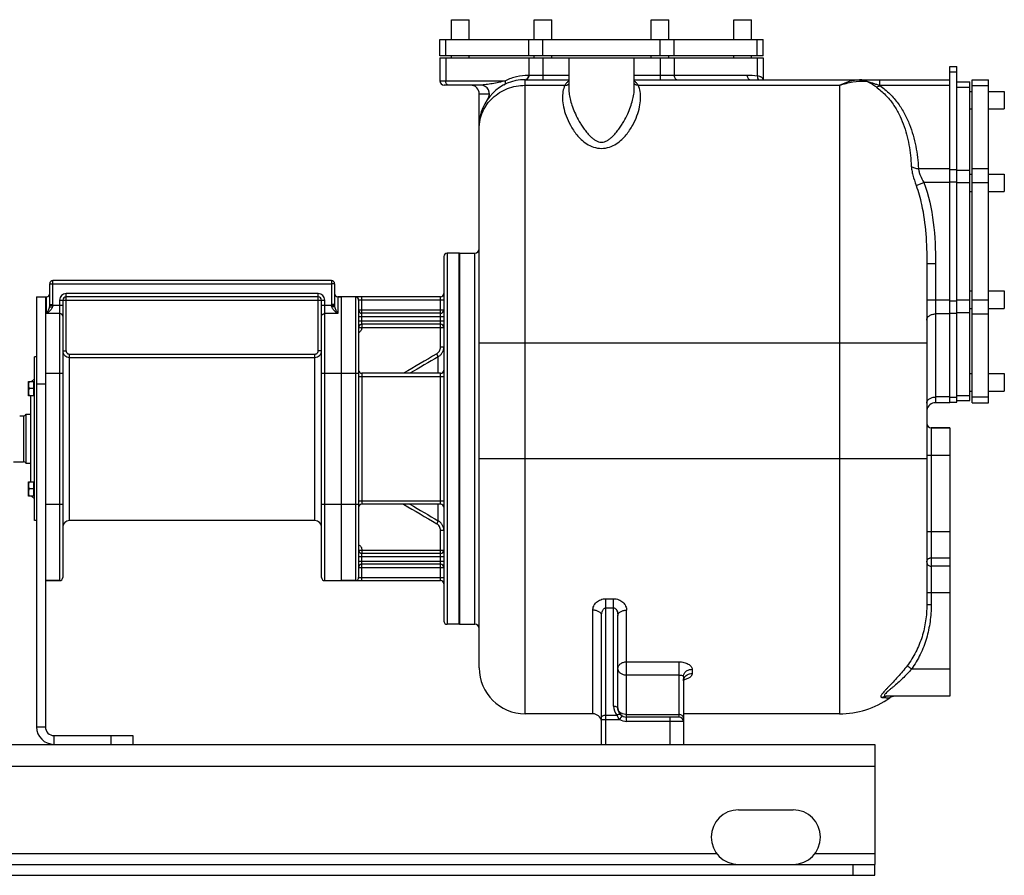
# Model space of a CAD drawing. Units: millimetres. Extents: x -3144 to 2855, y -1025 to 1824.
# Drawn here: x 841 to 1743, y 23 to 807 of the extents above; entities that cross this region are included whole.
import ezdxf

# ---------------------------------------------------------------- set-up
doc = ezdxf.new("R2010")
doc.units = ezdxf.units.MM
doc.header["$LTSCALE"] = 19.36
doc.layers.get('0').update_dxf_attribs({"linetype": 'CONTINUOUS'})
doc.layers.add('02___PRT_ALL_AXES', color=7, linetype='CONTINUOUS')
doc.layers.add('3_ALL_AXES', color=7, linetype='CONTINUOUS')

msp = doc.modelspace()

# ---------------------------------------------------------------- linework, layer by layer
at = {"color": 7, "linetype": 'CONTINUOUS'}
for p, q in [((1226.22, 774.33), (1226.22, 789.33)), ((1226.22, 789.33), (1522.22, 789.33)), ((1522.22, 774.33), (1522.22, 789.33)), ((1522.22, 774.33), (1226.22, 774.33)), ((1226.22, 772.33), (1226.22, 751.33)), ((1226.22, 772.33), (1344.22, 772.33)), ((1404.22, 772.33), (1522.22, 772.33)), ((1522.22, 772.33), (1522.22, 752.36)), ((1693.22, 764.33), (1699.72, 764.33)), ((1693.22, 456.33), (1693.22, 764.33)), ((1699.72, 456.83), (1699.72, 764.33)), ((1304.22, 752.33), (1344.22, 752.33)), ((1404.22, 752.33), (1693.22, 752.33)), ((1510.47, 752.33), (1510.5, 752.33)), ((1699.72, 750.33), (1711.72, 750.33)), ((1711.72, 458.33), (1711.72, 750.33)), ((1713.72, 752.33), (1728.72, 752.33)), ((1713.72, 456.33), (1713.72, 752.33)), ((1728.72, 456.33), (1728.72, 752.33)), ((1263.49, 747.33), (1230.22, 747.33)), ((1344.22, 743.91), (1344.22, 743.9)), ((1404.22, 743.97), (1404.22, 743.98)), ((1262.22, 213.33), (1262.22, 739.33)), ((1229.72, 590.33), (1229.72, 256.33)), ((1243.72, 593.33), (1232.72, 593.33)), ((1243.72, 253.33), (1243.72, 593.33)), ((1672.22, 583.81), (1672.22, 271.39)), ((1126.72, 568.33), (871.72, 568.33)), ((868.72, 546.26), (868.72, 565.33)), ((1129.72, 565.33), (1129.72, 546.26)), ((856.72, 553.33), (856.72, 159.33)), ((856.72, 553.33), (865.72, 553.33)), ((880.72, 550.33), (880.72, 296.33)), ((1114.72, 553.33), (883.72, 553.33)), ((1117.72, 296.33), (1117.72, 550.33)), ((1226.72, 553.33), (1132.72, 553.33)), ((1135.72, 553.33), (1135.72, 293.33)), ((1151.72, 550.33), (1151.72, 296.33)), ((1226.72, 538.33), (1154.72, 538.33)), ((1226.72, 528.33), (1154.72, 528.33)), ((854.72, 348.33), (854.72, 498.33)), ((856.72, 498.33), (854.72, 498.33)), ((852.18, 475.8), (854.72, 478.33)), ((1226.72, 483.33), (1154.72, 483.33)), ((849.22, 462.8), (849.22, 475.8)), ((849.22, 475.8), (854.32, 475.8)), ((854.32, 469.3), (849.8, 469.3)), ((854.32, 462.8), (854.32, 475.8)), ((854.72, 475.4), (854.32, 475.4)), ((854.32, 462.8), (849.22, 462.8)), ((851.32, 383.87), (851.32, 462.8)), ((854.72, 463.2), (854.32, 463.2)), ((1693.22, 456.33), (1680.22, 456.33)), ((1693.22, 456.83), (1699.72, 456.83)), ((1699.72, 458.33), (1711.72, 458.33)), ((1713.72, 456.33), (1728.72, 456.33)), ((841.72, 444.33), (844.78, 444.33)), ((846.72, 445.83), (846.72, 400.83)), ((846.72, 445.83), (851.32, 445.83)), ((1693.22, 433.33), (1676.22, 433.33)), ((835.61, 402.33), (844.78, 402.33)), ((846.72, 400.83), (851.32, 400.83)), ((849.22, 370.87), (849.22, 383.87)), ((849.22, 383.87), (854.32, 383.87)), ((854.32, 370.87), (854.32, 383.87)), ((854.72, 383.47), (854.32, 383.47)), ((854.32, 370.87), (849.22, 370.87)), ((854.32, 377.37), (849.8, 377.37)), ((852.18, 370.87), (854.72, 368.33)), ((854.72, 371.27), (854.32, 371.27)), ((1226.72, 363.33), (1154.72, 363.33)), ((856.72, 348.33), (854.72, 348.33)), ((1226.72, 318.33), (1154.72, 318.33)), ((1226.72, 308.33), (1154.72, 308.33)), ((864.72, 293.33), (877.72, 293.33)), ((1120.72, 293.33), (1226.72, 293.33)), ((1243.72, 253.33), (1232.72, 253.33)), ((1374.22, 143.33), (1374.22, 261.48)), ((1389.22, 176.33), (1389.22, 261.48)), ((1449.22, 205.46), (1449.22, 143.33)), ((1693.22, 187.33), (1634.85, 187.33)), ((1366.22, 171.33), (1304.22, 171.33)), ((1445.22, 168.33), (1397.22, 168.33)), ((1592.22, 171.33), (1449.22, 171.33)), ((944.72, 151.33), (944.72, 143.33)), ((1624.72, 23.33), (1624.72, 33.33)), ((24.72, 23.33), (1624.72, 23.33))]:
    msp.add_line(p, q, dxfattribs=at)
at = {"color": 9, "linetype": 'CONTINUOUS'}
for p, q in [((1231.49, 774.33), (1231.49, 789.33)), ((1307.64, 774.33), (1307.64, 789.33)), ((1320.37, 774.33), (1320.37, 789.33)), ((1428.07, 774.33), (1428.07, 789.33)), ((1440.79, 774.33), (1440.79, 789.33)), ((1516.95, 774.33), (1516.95, 789.33)), ((1231.49, 772.33), (1231.49, 751.33)), ((1307.64, 772.33), (1307.64, 756.33)), ((1320.37, 772.33), (1320.37, 752.33)), ((1428.07, 772.33), (1428.07, 752.33)), ((1440.79, 772.33), (1440.79, 756.33)), ((1516.95, 772.33), (1516.95, 755.74)), ((1693.22, 759.65), (1699.72, 759.65)), ((1226.22, 751.33), (1286.22, 751.33)), ((1304.22, 171.33), (1304.22, 752.33)), ((1344.22, 756.33), (1307.05, 756.33)), ((1440.79, 756.33), (1404.22, 756.33)), ((1507.67, 756.33), (1440.79, 756.33)), ((1610.52, 752.33), (1610.66, 752.33)), ((1616.57, 750.88), (1616.92, 750.86)), ((1629.04, 747.06), (1629.04, 752.33)), ((1304.22, 747.2), (1340.7, 747.2)), ((1407.81, 747.2), (1592.22, 747.2)), ((1592.22, 747.2), (1592.22, 171.33)), ((1693.22, 747.06), (1629.04, 747.06)), ((1699.72, 745.65), (1711.72, 745.65)), ((1713.72, 747.06), (1728.72, 747.06)), ((1262.22, 739.33), (1271.46, 739.33)), ((1664.6, 670.91), (1693.22, 670.91)), ((1693.22, 670.12), (1699.72, 670.12)), ((1699.72, 669.49), (1711.72, 669.49)), ((1713.72, 670.91), (1728.72, 670.91)), ((1693.22, 658.8), (1699.72, 658.8)), ((1662.41, 655.55), (1669.43, 658.18)), ((1693.22, 658.18), (1669.43, 658.18)), ((1699.72, 658.18), (1711.72, 658.18)), ((1713.72, 658.18), (1728.72, 658.18)), ((1232.72, 593.33), (1232.72, 253.33)), ((1258.22, 253.33), (1258.22, 593.33)), ((1672.22, 583.81), (1680.22, 583.81)), ((1680.22, 583.81), (1680.22, 456.33)), ((871.72, 546.26), (871.72, 568.33)), ((1126.72, 568.33), (1126.72, 546.26)), ((868.72, 565.33), (871.72, 565.33)), ((871.72, 565.33), (1126.72, 565.33)), ((1129.72, 565.33), (1126.72, 565.33)), ((865.72, 537.98), (865.72, 553.33)), ((877.72, 550.33), (877.72, 293.33)), ((877.72, 550.33), (1120.72, 550.33)), ((883.72, 503.94), (883.72, 556.33)), ((1114.72, 556.33), (883.72, 556.33)), ((1114.72, 503.94), (1114.72, 556.33)), ((1120.72, 293.33), (1120.72, 550.33)), ((1132.72, 553.33), (1132.72, 537.98)), ((1148.72, 553.33), (1148.72, 293.33)), ((1229.72, 550.33), (1151.72, 550.33)), ((1154.72, 528.33), (1154.72, 553.33)), ((1226.72, 507.26), (1226.72, 553.33)), ((1672.22, 550.49), (1693.22, 550.49)), ((1699.72, 550.49), (1711.72, 550.49)), ((1713.72, 550.49), (1728.72, 550.49)), ((868.7, 545.78), (880.72, 545.78)), ((868.72, 546.26), (871.72, 546.26)), ((1117.72, 545.78), (1129.74, 545.78)), ((1129.72, 546.26), (1126.72, 546.26)), ((1151.72, 541.33), (1229.72, 541.33)), ((1693.22, 549.86), (1699.72, 549.86)), ((877.72, 537.98), (865.72, 537.98)), ((1132.72, 537.98), (1120.72, 537.98)), ((1151.72, 535.33), (1229.72, 535.33)), ((1693.22, 537.76), (1680.22, 537.76)), ((1693.22, 538.55), (1699.72, 538.55)), ((1699.72, 539.17), (1711.72, 539.17)), ((1713.72, 537.76), (1728.72, 537.76)), ((1151.72, 531.33), (1229.72, 531.33)), ((1151.72, 525.42), (1151.9, 525.42)), ((1151.9, 525.42), (1154.72, 525.33)), ((1154.72, 528.25), (1154.72, 525.33)), ((1154.72, 525.33), (1229.72, 525.33)), ((1229.72, 507.26), (1226.72, 507.26)), ((1262.22, 511.37), (1672.22, 511.37)), ((880.72, 503.94), (883.72, 503.94)), ((886.72, 348.33), (886.72, 500.92)), ((886.72, 500.92), (1111.72, 500.92)), ((886.72, 497.94), (1111.72, 497.94)), ((1111.72, 348.33), (1111.72, 500.92)), ((1117.72, 503.94), (1114.72, 503.94)), ((1224.72, 498.56), (1223.22, 501.12)), ((1224.72, 483.33), (1224.72, 498.56)), ((864.72, 483.33), (880.72, 483.33)), ((1117.72, 483.33), (1151.72, 483.33)), ((1151.72, 480.33), (1229.72, 480.33)), ((1154.72, 483.33), (1154.72, 363.33)), ((1226.72, 363.33), (1226.72, 483.33)), ((864.72, 473.33), (856.72, 473.33)), ((1693.22, 461.61), (1680.22, 461.61)), ((1693.22, 461.52), (1699.72, 461.52)), ((1699.72, 463.02), (1711.72, 463.02)), ((1713.72, 461.61), (1728.72, 461.61)), ((844.78, 444.33), (844.78, 402.33)), ((1676.22, 433.33), (1676.22, 282.33)), ((1672.22, 408.33), (1693.22, 408.33)), ((1262.22, 405.33), (1672.22, 405.33)), ((864.72, 363.33), (880.72, 363.33)), ((1117.72, 363.33), (1151.72, 363.33)), ((1151.72, 366.33), (1229.72, 366.33)), ((1224.72, 348.11), (1224.72, 363.33)), ((1224.72, 348.11), (1223.22, 345.54)), ((1229.72, 339.4), (1226.72, 339.4)), ((1226.72, 293.33), (1226.72, 339.4)), ((1672.22, 338.33), (1693.22, 338.33)), ((1151.72, 321.25), (1151.82, 321.25)), ((1151.82, 321.25), (1154.72, 321.33)), ((1154.72, 321.33), (1229.72, 321.33)), ((1154.72, 321.33), (1154.72, 318.33)), ((1154.72, 293.33), (1154.72, 318.33)), ((1151.72, 315.33), (1229.72, 315.33)), ((1151.72, 311.33), (1229.72, 311.33)), ((1676.22, 314.2), (1693.22, 314.2)), ((1151.72, 305.33), (1229.72, 305.33)), ((1693.22, 306.47), (1676.22, 306.47)), ((1151.72, 296.33), (1229.72, 296.33)), ((1672.22, 282.33), (1693.22, 282.33)), ((1378.22, 276.74), (1385.22, 276.74)), ((1378.22, 143.33), (1378.22, 276.74)), ((1385.22, 178.33), (1385.22, 276.74)), ((1672.22, 271.39), (1676.22, 271.39)), ((1366.22, 171.33), (1366.22, 266.24)), ((1378.22, 268.35), (1385.22, 268.35)), ((1397.22, 164.33), (1397.22, 266.24)), ((1397.22, 218.93), (1445.22, 218.93)), ((1445.22, 168.33), (1445.22, 218.93)), ((1457.22, 212.07), (1457.22, 208.26)), ((1693.22, 212.33), (1658.25, 212.33)), ((1397.22, 206.91), (1445.22, 206.91)), ((1374.22, 166.19), (1390.81, 166.19)), ((1378.22, 170.19), (1388.41, 170.19)), ((1397.22, 170.68), (1445.22, 170.68)), ((1449.22, 164.33), (1397.22, 164.33)), ((1437.22, 143.33), (1437.22, 168.33)), ((856.72, 159.33), (864.72, 159.33)), ((872.72, 143.33), (872.72, 151.33)), ((924.72, 151.33), (924.72, 143.33)), ((24.72, 123.33), (1624.72, 123.33)), ((1604.72, 23.33), (1604.72, 33.33))]:
    msp.add_line(p, q, dxfattribs=at)
at = {"color": 3, "linetype": 'CONTINUOUS'}
for p, q in [((864.72, 553.33), (864.72, 159.33)), ((872.72, 151.33), (944.72, 151.33)), ((24.72, 143.33), (1624.72, 143.33)), ((1624.72, 143.33), (1624.72, 33.33)), ((24.72, 33.33), (1624.72, 33.33))]:
    msp.add_line(p, q, dxfattribs=at)
at = {"color": 7, "linetype": 'CONTINUOUS'}
msp.add_lwpolyline([(1449.22, 201.52), (1449.22, 201.74), (1449.32, 202.46), (1449.52, 203.11), (1449.77, 203.61), (1450.01, 203.95), (1450.17, 204.13), (1450.19, 204.15)], dxfattribs=at)
for centre, radius, start, end in [((1230.22, 751.33), 4, 180, 270), ((1304.22, 710.33), 42, 90, 180), ((1254.22, 739.33), 8, 0, 90), ((1263.49, 739.33), 8, 324.54946, 90), ((1258.22, 597.33), 4, 270, 360), ((1232.72, 590.33), 3, 90, 180), ((871.72, 565.33), 3, 90, 180), ((1126.72, 565.33), 3, 0, 90), ((865.72, 556.33), 3, 270, 360), ((883.72, 550.33), 3, 90, 180), ((1114.72, 550.33), 3, 0, 90), ((1132.72, 556.33), 3, 180, 270), ((1148.72, 550.33), 3, 0, 90), ((1226.72, 556.33), 3, 270, 360), ((1154.72, 541.33), 3, 180, 270), ((1226.72, 541.33), 3, 270, 360), ((1154.72, 525.33), 3, 90, 166.9717), ((1226.72, 525.33), 3, 0, 90), ((1154.72, 486.33), 3, 180, 270), ((1226.72, 486.33), 3, 270, 355.5), ((1680.22, 448.33), 8, 90, 171), ((844.78, 446.33), 2, 270, 345.52249), ((1676.22, 437.33), 4, 180, 270), ((844.78, 400.33), 2, 14.47751, 90), ((1154.72, 360.33), 3, 90, 180), ((1226.72, 360.33), 3, 4.5, 90), ((886.72, 342.33), 6, 90, 180), ((1111.72, 342.33), 6, 0, 90), ((1154.72, 321.33), 3, 193.02732, 270), ((1226.72, 321.33), 3, 270, 360), ((1154.72, 305.33), 3, 90, 180), ((1226.72, 305.33), 3, 0, 90), ((877.72, 296.33), 3, 270, 360), ((1120.72, 296.33), 3, 180, 270), ((1148.72, 296.33), 3, 270, 360), ((1226.72, 290.33), 3, 0, 90), ((1232.72, 256.33), 3, 180, 270), ((1258.22, 249.33), 4, 0, 90), ((1304.22, 213.33), 42, 180, 270), ((1592.22, 251.33), 80, 270, 305.09685), ((1642.82, 179.33), 8, 89.99999, 125.09685), ((1397.22, 176.33), 8, 180, 270), ((1366.22, 163.33), 8, 9, 90), ((1445.22, 164.33), 4, 0, 90), ((872.72, 159.33), 16, 180, 270)]:
    msp.add_arc(centre, radius, start, end, dxfattribs=at)
at = {"color": 9, "linetype": 'CONTINUOUS'}
for centre, radius, start, end in [((1506.94, 672.05), 84.28, 83.18265, 89.5027), ((1610.55, 739.27), 13.06, 76.34664, 89.62094), ((1591.91, 697.77), 58.69, 54.85741, 64.77919), ((883.72, 550.33), 6, 90, 180), ((1114.72, 550.33), 6, 0, 90), ((862.27, 546.26), 6.45, 355.73994, 359.99519), ((866.61, 546.26), 5.11, 354.62106, 359.99262), ((1131.83, 546.26), 5.11, 180.00738, 185.37894), ((1136.2, 546.26), 6.48, 180.01464, 184.25024), ((886.72, 503.94), 6, 180.00083, 270.00479), ((1111.72, 503.94), 6, 269.99519, 359.99915), ((5649.41, -7064.86), 8765.57, 120.328153, 120.55766), ((6510.55, -8542.72), 10473.05, 120.311962, 120.47662), ((5649.41, 7911.53), 8765.58, 239.44234, 239.671847), ((6510.55, 9389.39), 10473.05, 239.52338, 239.688038), ((1397.21, 178.33), 11.99, 179.98874, 222.74759), ((1397.22, 176.33), 12, 237.70403, 270)]:
    msp.add_arc(centre, radius, start, end, dxfattribs=at)
at = {"color": 3, "linetype": 'CONTINUOUS'}
msp.add_arc((872.72, 159.33), 8, 180, 270, dxfattribs=at)
at = {"color": 9, "linetype": 'CONTINUOUS'}
for points, knots in [([(1234.32, 747.33), (1233.94, 747.33), (1233.14, 747.58), (1232.22, 748.51), (1231.63, 749.82), (1231.49, 750.82), (1231.49, 751.33)], [0, 0, 0, 0, 0.209467, 0.444656, 0.71203, 1, 1, 1, 1]), ([(1286.19, 751.33), (1284.13, 750.81), (1280.13, 749.82), (1275.14, 748.82), (1271.28, 748.2), (1268.52, 747.81), (1266.3, 747.54), (1264.64, 747.38), (1263.86, 747.33), (1263.49, 747.33)], [0, 0, 0, 0, 0.2757, 0.536, 0.66146, 0.783215, 0.898631, 0.95194, 1, 1, 1, 1]), ([(1285.18, 747.77), (1285.42, 747.89), (1285.88, 748.3), (1286.28, 749.17), (1286.39, 750.22), (1286.29, 750.96), (1286.19, 751.33)], [0, 0, 0, 0, 0.210543, 0.443131, 0.707547, 1, 1, 1, 1]), ([(1307.05, 756.33), (1303.5, 756.33), (1298.12, 755.71), (1291.21, 753.64), (1287.86, 752.17), (1286.22, 751.33)], [0, 0, 0, 0, 0.492742, 0.743738, 1, 1, 1, 1]), ([(1307.05, 756.33), (1307.05, 755.88), (1306.94, 755), (1306.48, 753.8), (1305.76, 752.88), (1305.1, 752.5), (1304.77, 752.41)], [0, 0, 0, 0, 0.281384, 0.54727, 0.786644, 1, 1, 1, 1]), ([(1306.39, 753.01), (1306.17, 752.8), (1305.68, 752.46), (1305.09, 752.33), (1304.81, 752.33)], [0, 0, 0, 0, 0.51869, 1, 1, 1, 1]), ([(1307.64, 756.33), (1307.64, 756.01), (1307.54, 754.82), (1307.02, 753.61), (1306.39, 753.01)], [0, 0, 0, 0, 0.270297, 1, 1, 1, 1]), ([(1344.21, 751.03), (1343.47, 750.61), (1342.07, 749.49), (1341.1, 748), (1340.7, 747.2)], [0, 0, 0, 0, 0.485654, 1, 1, 1, 1]), ([(1407.81, 747.2), (1407.39, 748.01), (1406.41, 749.52), (1404.98, 750.64), (1404.22, 751.06)], [0, 0, 0, 0, 0.514085, 1, 1, 1, 1]), ([(1440.79, 756.33), (1440.79, 755.82), (1440.93, 754.82), (1441.52, 753.51), (1442.44, 752.58), (1443.25, 752.33), (1443.62, 752.33)], [0, 0, 0, 0, 0.28797, 0.555344, 0.790533, 1, 1, 1, 1]), ([(1507.67, 756.33), (1507.67, 755.82), (1507.81, 754.83), (1508.39, 753.52), (1509.3, 752.59), (1510.1, 752.34), (1510.47, 752.33)], [0, 0, 0, 0, 0.287778, 0.555139, 0.790497, 1, 1, 1, 1]), ([(1516.95, 755.74), (1516.91, 755.08), (1517.04, 753.83), (1517.68, 752.71), (1518.11, 752.33)], [0, 0, 0, 0, 0.53498, 1, 1, 1, 1]), ([(1522.22, 752.36), (1522.22, 752.57), (1522.17, 753), (1521.82, 753.83), (1521.07, 754.49), (1520.11, 754.97), (1518.8, 755.42), (1517.72, 755.63), (1516.95, 755.74)], [0, 0, 0, 0, 0.094066, 0.186406, 0.390836, 0.51504, 0.65749, 1, 1, 1, 1]), ([(1592.22, 747.2), (1595.15, 748.75), (1601.08, 751.25), (1607.46, 752.27), (1610.52, 752.33)], [0, 0, 0, 0, 0.519834, 1, 1, 1, 1]), ([(1592.22, 747.2), (1596.2, 748.57), (1604.24, 750.62), (1612.54, 751.09), (1616.57, 750.88)], [0, 0, 0, 0, 0.510603, 1, 1, 1, 1]), ([(1616.92, 750.86), (1616.07, 751.33), (1614.26, 752.08), (1612.32, 752.33), (1611.36, 752.33)], [0, 0, 0, 0, 0.506269, 1, 1, 1, 1]), ([(1616.57, 750.88), (1616.34, 751), (1615.39, 751.44), (1614.39, 751.78), (1613.63, 751.96)], [0, 0, 0, 0, 0.252644, 1, 1, 1, 1]), ([(1616.92, 750.86), (1617.44, 750.75), (1618.48, 750.48), (1620.54, 749.9), (1623.1, 749.12), (1626.1, 748.12), (1628.07, 747.42), (1629.04, 747.06)], [0, 0, 0, 0, 0.125042, 0.2529, 0.506463, 0.755651, 1, 1, 1, 1]), ([(1262.22, 707.89), (1262.22, 710.46), (1262.76, 715.63), (1265.18, 723.07), (1269.1, 729.91), (1274.37, 735.9), (1280.78, 740.81), (1288.08, 744.45), (1295.99, 746.7), (1301.48, 747.2), (1304.22, 747.2)], [0, 0, 0, 0, 0.120895, 0.242455, 0.36516, 0.489385, 0.615226, 0.742531, 0.87098, 1, 1, 1, 1]), ([(1340.7, 747.2), (1339.82, 745.4), (1338.59, 741.29), (1338.28, 734.55), (1339.29, 727.07), (1341.68, 718.92), (1345.64, 710.21), (1350.46, 702.93), (1355.67, 697.33), (1360.69, 693.34), (1366.92, 690.24), (1371.74, 689.41), (1374.22, 689.41)], [0, 0, 0, 0, 0.079945, 0.167945, 0.267204, 0.379319, 0.505388, 0.6471, 0.725151, 0.809326, 0.901131, 1, 1, 1, 1]), ([(1340.7, 747.2), (1341.34, 747.16), (1342.63, 747.33), (1343.76, 747.99), (1344.22, 748.41)], [0, 0, 0, 0, 0.50685, 1, 1, 1, 1]), ([(1344.22, 743.9), (1344.22, 742.22), (1344.52, 738.68), (1345.69, 733.15), (1347.59, 727.16), (1350.27, 720.71), (1353.16, 715.13), (1355.97, 710.5), (1358.45, 706.87), (1361.32, 703.22), (1364.09, 700.27), (1366.66, 698.06), (1368.87, 696.55), (1371.39, 695.38), (1373.27, 695.07), (1374.22, 695.07)], [0, 0, 0, 0, 0.083023, 0.175838, 0.279387, 0.394409, 0.521761, 0.5905, 0.662952, 0.739493, 0.820658, 0.863242, 0.907327, 0.95302, 1, 1, 1, 1]), ([(1374.22, 689.41), (1376.7, 689.41), (1381.52, 690.24), (1387.75, 693.34), (1392.78, 697.33), (1397.99, 702.93), (1402.82, 710.21), (1406.78, 718.92), (1409.19, 727.07), (1410.22, 734.55), (1409.92, 741.29), (1408.69, 745.4), (1407.81, 747.2)], [0, 0, 0, 0, 0.098851, 0.190641, 0.274812, 0.35286, 0.494588, 0.620686, 0.732823, 0.832084, 0.920065, 1, 1, 1, 1]), ([(1374.22, 695.07), (1375.17, 695.07), (1377.05, 695.38), (1379.57, 696.55), (1381.78, 698.06), (1384.35, 700.27), (1387.12, 703.23), (1389.99, 706.88), (1392.47, 710.51), (1395.28, 715.15), (1398.17, 720.74), (1400.85, 727.2), (1402.75, 733.21), (1403.92, 738.74), (1404.22, 742.29), (1404.22, 743.97)], [0, 0, 0, 0, 0.04695, 0.092613, 0.136669, 0.179225, 0.260345, 0.336848, 0.409269, 0.477995, 0.605366, 0.720435, 0.824056, 0.91694, 1, 1, 1, 1]), ([(1407.81, 747.2), (1407.15, 747.16), (1405.83, 747.33), (1404.68, 748.01), (1404.22, 748.45)], [0, 0, 0, 0, 0.50688, 1, 1, 1, 1]), ([(1625.7, 745.76), (1626.23, 745.74), (1627.45, 746.04), (1628.5, 746.66), (1629.04, 747.06)], [0, 0, 0, 0, 0.443301, 1, 1, 1, 1]), ([(1625.7, 745.76), (1628.83, 743.55), (1634.52, 738.67), (1641.45, 730.19), (1646.79, 721.18), (1652.13, 708.86), (1656.3, 692.81), (1657.7, 679.72), (1658.02, 673.18)], [0, 0, 0, 0, 0.140038, 0.271802, 0.398022, 0.52079, 0.761142, 1, 1, 1, 1]), ([(1629.04, 747.06), (1632.4, 744.76), (1638.53, 739.66), (1646.09, 730.79), (1651.99, 721.34), (1657.94, 708.39), (1662.64, 691.53), (1664.24, 677.75), (1664.6, 670.91)], [0, 0, 0, 0, 0.140402, 0.273058, 0.400164, 0.523521, 0.763618, 1, 1, 1, 1]), ([(1658.02, 673.18), (1658.08, 671.88), (1658.44, 669.11), (1659.79, 663.18), (1661.3, 658.65), (1662.41, 655.55)], [0, 0, 0, 0, 0.214242, 0.458653, 1, 1, 1, 1]), ([(1658.02, 673.18), (1658.81, 672.39), (1660.95, 671.19), (1663.35, 670.88), (1664.6, 670.91)], [0, 0, 0, 0, 0.470772, 1, 1, 1, 1]), ([(1664.6, 670.91), (1664.67, 669.93), (1665.1, 667.86), (1666.63, 663.55), (1668.26, 660.34), (1669.43, 658.18)], [0, 0, 0, 0, 0.214454, 0.460939, 1, 1, 1, 1]), ([(1662.41, 655.55), (1664.46, 649.85), (1668.56, 635.21), (1671.76, 611.1), (1672.22, 592.91), (1672.22, 583.81)], [0, 0, 0, 0, 0.249996, 0.624894, 1, 1, 1, 1]), ([(1669.43, 658.18), (1673.84, 646.42), (1679.28, 621.57), (1680.22, 596.4), (1680.22, 583.81)], [0, 0, 0, 0, 0.499627, 1, 1, 1, 1]), ([(871.25, 544.33), (871.13, 543.96), (870.85, 543.25), (870.28, 542.27), (869.62, 541.38), (868.9, 540.56), (868.14, 539.82), (867.48, 539.26), (866.94, 538.83), (866.6, 538.58), (866.33, 538.39), (866.13, 538.25), (865.92, 538.11), (865.79, 538.02), (865.72, 537.98)], [0, 0, 0, 0, 0.134367, 0.266284, 0.395554, 0.522137, 0.645996, 0.767042, 0.82647, 0.885129, 0.91416, 0.942986, 0.971601, 1, 1, 1, 1]), ([(868.4, 544.03), (868.32, 543.73), (868.14, 543.15), (867.84, 542.32), (867.52, 541.52), (867.17, 540.76), (866.88, 540.14), (866.64, 539.66), (866.45, 539.32), (866.27, 538.97), (866.12, 538.69), (866, 538.47), (865.9, 538.3), (865.81, 538.14), (865.75, 538.03), (865.72, 537.98)], [0, 0, 0, 0, 0.139027, 0.272806, 0.402315, 0.52815, 0.650673, 0.710766, 0.770103, 0.828694, 0.886543, 0.915189, 0.943648, 0.971919, 1, 1, 1, 1]), ([(868.7, 545.78), (868.68, 545.48), (868.6, 544.89), (868.47, 544.31), (868.4, 544.03)], [0, 0, 0, 0, 0.512971, 1, 1, 1, 1]), ([(871.7, 545.78), (871.67, 545.53), (871.58, 545.16), (871.4, 544.68), (871.3, 544.44), (871.25, 544.33)], [0, 0, 0, 0, 0.500796, 0.750781, 1, 1, 1, 1]), ([(1127.19, 544.33), (1127.14, 544.44), (1127.04, 544.68), (1126.86, 545.16), (1126.77, 545.53), (1126.74, 545.78)], [0, 0, 0, 0, 0.249219, 0.499204, 1, 1, 1, 1]), ([(1132.72, 537.98), (1132.65, 538.02), (1132.51, 538.11), (1132.31, 538.25), (1132.11, 538.39), (1131.84, 538.58), (1131.5, 538.83), (1130.96, 539.26), (1130.3, 539.82), (1129.54, 540.56), (1128.82, 541.38), (1128.16, 542.27), (1127.59, 543.25), (1127.3, 543.96), (1127.19, 544.33)], [0, 0, 0, 0, 0.028399, 0.057014, 0.08584, 0.114871, 0.17353, 0.232958, 0.354004, 0.477863, 0.604446, 0.733716, 0.865633, 1, 1, 1, 1]), ([(1130.04, 544.03), (1129.97, 544.31), (1129.84, 544.89), (1129.76, 545.48), (1129.74, 545.78)], [0, 0, 0, 0, 0.487029, 1, 1, 1, 1]), ([(1132.72, 537.98), (1132.69, 538.03), (1132.63, 538.14), (1132.53, 538.3), (1132.44, 538.47), (1132.32, 538.69), (1132.17, 538.97), (1131.98, 539.32), (1131.8, 539.66), (1131.56, 540.14), (1131.26, 540.76), (1130.92, 541.52), (1130.6, 542.32), (1130.3, 543.15), (1130.12, 543.73), (1130.04, 544.03)], [0, 0, 0, 0, 0.028081, 0.056352, 0.084811, 0.113457, 0.171306, 0.229897, 0.289234, 0.349327, 0.47185, 0.597685, 0.727194, 0.860973, 1, 1, 1, 1]), ([(880.72, 535.64), (880.72, 535.71), (880.71, 535.87), (880.67, 536.09), (880.59, 536.32), (880.49, 536.54), (880.37, 536.74), (880.16, 537.01), (879.84, 537.31), (879.47, 537.55), (879.13, 537.7), (878.78, 537.84), (878.3, 537.95), (877.91, 537.98), (877.72, 537.98)], [0, 0, 0, 0, 0.054662, 0.109657, 0.165301, 0.221873, 0.279604, 0.33867, 0.461045, 0.589359, 0.655618, 0.723042, 0.860493, 1, 1, 1, 1]), ([(1117.72, 535.64), (1117.72, 535.71), (1117.73, 535.87), (1117.77, 536.09), (1117.84, 536.32), (1117.94, 536.54), (1118.07, 536.74), (1118.28, 537.01), (1118.59, 537.31), (1118.97, 537.55), (1119.3, 537.7), (1119.66, 537.84), (1120.13, 537.95), (1120.52, 537.98), (1120.72, 537.98)], [0, 0, 0, 0, 0.054662, 0.109657, 0.165301, 0.221873, 0.279604, 0.33867, 0.461045, 0.589359, 0.655618, 0.723042, 0.860493, 1, 1, 1, 1]), ([(1672.22, 532.1), (1672.22, 532.47), (1672.33, 533.23), (1672.97, 534.71), (1674.57, 536.31), (1677.19, 537.49), (1679.19, 537.76), (1680.22, 537.76)], [0, 0, 0, 0, 0.103512, 0.210966, 0.4457, 0.712531, 1, 1, 1, 1]), ([(1154.72, 525.33), (1154.7, 524.82), (1154.54, 523.8), (1153.93, 522.38), (1152.98, 521.16), (1152.16, 520.53), (1151.72, 520.27)], [0, 0, 0, 0, 0.250004, 0.500011, 0.75001, 1, 1, 1, 1]), ([(1223.22, 501.12), (1223.75, 501.43), (1224.73, 502.2), (1225.86, 503.69), (1226.56, 505.41), (1226.72, 506.65), (1226.72, 507.26)], [0, 0, 0, 0, 0.249983, 0.499981, 0.749989, 1, 1, 1, 1]), ([(1224.72, 498.56), (1225.47, 499), (1226.88, 500.08), (1228.48, 502.19), (1229.49, 504.64), (1229.72, 506.39), (1229.72, 507.26)], [0, 0, 0, 0, 0.250076, 0.500086, 0.75005, 1, 1, 1, 1]), ([(883.72, 503.94), (883.72, 503.74), (883.76, 503.35), (883.93, 502.78), (884.21, 502.25), (884.58, 501.79), (885.04, 501.42), (885.56, 501.13), (886.13, 500.96), (886.52, 500.92), (886.72, 500.92)], [0, 0, 0, 0, 0.125003, 0.250005, 0.375007, 0.500008, 0.625007, 0.750005, 0.875003, 1, 1, 1, 1]), ([(1111.72, 500.92), (1111.92, 500.92), (1112.31, 500.96), (1112.88, 501.13), (1113.4, 501.42), (1113.86, 501.79), (1114.23, 502.25), (1114.51, 502.78), (1114.68, 503.35), (1114.72, 503.74), (1114.72, 503.94)], [0, 0, 0, 0, 0.124997, 0.249995, 0.374993, 0.499992, 0.624993, 0.749995, 0.874997, 1, 1, 1, 1]), ([(1672.22, 455.95), (1672.22, 456.32), (1672.33, 457.08), (1672.97, 458.56), (1674.57, 460.16), (1677.19, 461.33), (1679.19, 461.61), (1680.22, 461.61)], [0, 0, 0, 0, 0.103512, 0.210966, 0.4457, 0.712531, 1, 1, 1, 1]), ([(1226.72, 339.4), (1226.72, 340.02), (1226.56, 341.25), (1225.86, 342.98), (1224.73, 344.47), (1223.75, 345.23), (1223.22, 345.54)], [0, 0, 0, 0, 0.250011, 0.500019, 0.750017, 1, 1, 1, 1]), ([(1229.72, 339.4), (1229.72, 340.28), (1229.49, 342.03), (1228.48, 344.48), (1226.88, 346.59), (1225.47, 347.67), (1224.72, 348.11)], [0, 0, 0, 0, 0.24995, 0.499914, 0.749924, 1, 1, 1, 1]), ([(1151.72, 326.4), (1152.16, 326.14), (1152.98, 325.51), (1153.93, 324.29), (1154.54, 322.87), (1154.7, 321.84), (1154.72, 321.33)], [0, 0, 0, 0, 0.24999, 0.499989, 0.749996, 1, 1, 1, 1]), ([(1672.22, 310.33), (1672.22, 309.83), (1672.43, 308.81), (1673.33, 307.52), (1674.66, 306.67), (1675.7, 306.47), (1676.22, 306.47)], [0, 0, 0, 0, 0.246351, 0.494739, 0.746271, 1, 1, 1, 1]), ([(1366.22, 266.24), (1366.22, 266.89), (1366.37, 268.22), (1367.04, 270.15), (1368.12, 271.95), (1370.11, 274.13), (1373.47, 276.17), (1376.62, 276.74), (1378.22, 276.74)], [0, 0, 0, 0, 0.111785, 0.226321, 0.34472, 0.467854, 0.727272, 1, 1, 1, 1]), ([(1385.22, 276.74), (1386.82, 276.74), (1389.97, 276.17), (1393.33, 274.13), (1395.32, 271.95), (1396.4, 270.15), (1397.07, 268.22), (1397.22, 266.89), (1397.22, 266.24)], [0, 0, 0, 0, 0.272729, 0.532146, 0.655277, 0.773677, 0.888213, 1, 1, 1, 1]), ([(1672.22, 271.39), (1672.22, 266.41), (1671.53, 256.42), (1668.22, 241.77), (1662.56, 227.86), (1657.23, 219.36), (1654.21, 215.4)], [0, 0, 0, 0, 0.250039, 0.500065, 0.750054, 1, 1, 1, 1]), ([(1676.22, 271.39), (1676.22, 266.17), (1675.52, 255.71), (1672.27, 240.32), (1666.64, 225.62), (1661.3, 216.58), (1658.25, 212.33)], [0, 0, 0, 0, 0.250058, 0.500075, 0.750054, 1, 1, 1, 1]), ([(1374.22, 261.48), (1374.22, 261.79), (1374.11, 262.44), (1373.63, 263.36), (1372.87, 264.18), (1371.46, 265.17), (1369.21, 266.02), (1367.25, 266.24), (1366.22, 266.24)], [0, 0, 0, 0, 0.092461, 0.191272, 0.300258, 0.421206, 0.69631, 1, 1, 1, 1]), ([(1374.22, 261.48), (1374.22, 262.2), (1374.36, 263.63), (1374.9, 265.37), (1375.58, 266.64), (1376.26, 267.49), (1377.13, 268.16), (1377.86, 268.35), (1378.22, 268.35)], [0, 0, 0, 0, 0.249068, 0.498718, 0.623979, 0.749349, 0.874793, 1, 1, 1, 1]), ([(1385.22, 268.35), (1385.58, 268.35), (1386.31, 268.16), (1387.18, 267.49), (1387.86, 266.64), (1388.54, 265.37), (1389.08, 263.63), (1389.22, 262.2), (1389.22, 261.48)], [0, 0, 0, 0, 0.125217, 0.250647, 0.376018, 0.501283, 0.750931, 1, 1, 1, 1]), ([(1389.22, 261.48), (1389.22, 261.79), (1389.33, 262.44), (1389.81, 263.36), (1390.57, 264.18), (1391.97, 265.17), (1394.23, 266.02), (1396.19, 266.24), (1397.22, 266.24)], [0, 0, 0, 0, 0.092461, 0.191272, 0.300258, 0.421206, 0.69631, 1, 1, 1, 1]), ([(1389.22, 212.64), (1389.23, 213.47), (1389.71, 215.22), (1391.56, 217.29), (1394.18, 218.63), (1396.19, 218.93), (1397.22, 218.93)], [0, 0, 0, 0, 0.223467, 0.463468, 0.724717, 1, 1, 1, 1]), ([(1445.22, 218.93), (1446.75, 218.93), (1449.68, 218.61), (1453.04, 217.38), (1455.16, 215.94), (1456.31, 214.75), (1457.04, 213.45), (1457.22, 212.51), (1457.22, 212.07)], [0, 0, 0, 0, 0.305268, 0.583074, 0.705173, 0.814077, 0.911037, 1, 1, 1, 1]), ([(1389.22, 212.56), (1389.22, 212.19), (1389.33, 211.43), (1389.97, 209.95), (1391.57, 208.35), (1394.19, 207.18), (1396.19, 206.91), (1397.22, 206.91)], [0, 0, 0, 0, 0.103512, 0.210966, 0.4457, 0.712531, 1, 1, 1, 1]), ([(1449.22, 205.46), (1449.22, 206.32), (1449.67, 208.13), (1451.5, 210.32), (1454.15, 211.74), (1456.18, 212.07), (1457.22, 212.07)], [0, 0, 0, 0, 0.227646, 0.468982, 0.728446, 1, 1, 1, 1]), ([(1457.22, 208.26), (1457.22, 207.93), (1457.12, 207.25), (1456.68, 206.29), (1455.97, 205.4), (1454.64, 204.27), (1452.41, 203.15), (1450.41, 202.63), (1449.33, 202.43)], [0, 0, 0, 0, 0.093459, 0.191257, 0.297507, 0.414947, 0.685922, 1, 1, 1, 1]), ([(1449.83, 204.1), (1450.13, 204.72), (1450.99, 205.9), (1453.37, 207.69), (1455.69, 208.26), (1457.22, 208.26)], [0, 0, 0, 0, 0.235072, 0.482002, 1, 1, 1, 1]), ([(1654.21, 215.4), (1652.84, 213.6), (1650.05, 210.11), (1645.75, 205.12), (1641.47, 200.48), (1638, 196.88), (1635.41, 194.2), (1633.69, 192.4), (1632.21, 190.76), (1631.06, 189.33), (1630.38, 188.26), (1630.12, 187.52), (1630.09, 187.09), (1630.22, 186.73), (1630.51, 186.48), (1630.91, 186.34), (1631.21, 186.3), (1631.38, 186.29)], [0, 0, 0, 0, 0.173873, 0.344121, 0.507262, 0.659306, 0.72935, 0.793886, 0.851198, 0.899043, 0.93508, 0.948375, 0.958918, 0.967807, 0.976767, 0.987272, 1, 1, 1, 1]), ([(1658.25, 212.33), (1656.93, 210.81), (1654.23, 207.85), (1650.04, 203.66), (1645.81, 199.77), (1642.3, 196.74), (1639.61, 194.48), (1637.75, 192.91), (1636.07, 191.46), (1634.7, 190.16), (1633.81, 189.17), (1633.42, 188.46), (1633.32, 188.03), (1633.46, 187.67), (1633.81, 187.46), (1634.29, 187.35), (1634.65, 187.33), (1634.85, 187.33)], [0, 0, 0, 0, 0.164778, 0.326927, 0.48421, 0.633984, 0.704746, 0.771519, 0.832662, 0.885502, 0.926101, 0.940668, 0.951562, 0.960542, 0.970634, 0.983681, 1, 1, 1, 1]), ([(1654.21, 215.4), (1654.37, 215.24), (1654.85, 214.86), (1655.74, 214.17), (1656.92, 213.3), (1657.79, 212.67), (1658.25, 212.33)], [0, 0, 0, 0, 0.134295, 0.363795, 0.663355, 1, 1, 1, 1]), ([(1445.22, 206.91), (1445.76, 206.91), (1446.75, 206.82), (1447.89, 206.53), (1448.59, 206.2), (1448.99, 205.93), (1449.22, 205.64), (1449.22, 205.46)], [0, 0, 0, 0, 0.362518, 0.666805, 0.785105, 0.878496, 1, 1, 1, 1]), ([(1449.22, 201.52), (1449.22, 201.74), (1449.27, 202.62), (1449.53, 203.5), (1449.83, 204.1)], [0, 0, 0, 0, 0.247496, 1, 1, 1, 1]), ([(1631.38, 186.29), (1631.89, 186.63), (1633.01, 187.15), (1634.24, 187.33), (1634.85, 187.33)], [0, 0, 0, 0, 0.503064, 1, 1, 1, 1]), ([(1631.38, 186.29), (1631.94, 186.27), (1632.99, 186.22), (1634.42, 186.14), (1635.6, 186.07), (1636.54, 186), (1637.18, 185.96), (1637.58, 185.93), (1637.81, 185.91), (1637.97, 185.9), (1638.12, 185.89), (1638.15, 185.88), (1638.22, 185.88), (1638.22, 185.88)], [0, 0, 0, 0, 0.249003, 0.457509, 0.628736, 0.765313, 0.86934, 0.90967, 0.94243, 0.967752, 0.985739, 0.996473, 1, 1, 1, 1]), ([(1385.22, 178.33), (1385.73, 178.33), (1386.7, 178.24), (1387.83, 177.9), (1388.53, 177.47), (1389.01, 177.05), (1389.22, 176.61), (1389.22, 176.33)], [0, 0, 0, 0, 0.319224, 0.603151, 0.723959, 0.829065, 1, 1, 1, 1]), ([(1390.75, 173.01), (1390.28, 173.46), (1389.51, 174.48), (1389.22, 175.74), (1389.22, 176.33)], [0, 0, 0, 0, 0.520414, 1, 1, 1, 1]), ([(1393.59, 171.29), (1393.32, 171.39), (1392.29, 171.81), (1391.34, 172.44), (1390.75, 173.01)], [0, 0, 0, 0, 0.264002, 1, 1, 1, 1]), ([(1374.22, 168.19), (1374.22, 168.46), (1374.43, 168.91), (1374.9, 169.33), (1375.61, 169.75), (1376.74, 170.1), (1377.71, 170.19), (1378.22, 170.19)], [0, 0, 0, 0, 0.170935, 0.276041, 0.396849, 0.680776, 1, 1, 1, 1]), ([(1388.41, 170.19), (1388.7, 170.4), (1389.15, 170.67), (1389.77, 170.94), (1390.41, 171.15), (1391.08, 171.19), (1391.34, 170.9)], [0, 0, 0, 0, 0.345833, 0.498938, 0.634957, 1, 1, 1, 1]), ([(1390.81, 166.19), (1390.56, 166.51), (1389.64, 167.77), (1388.89, 169.14), (1388.41, 170.19)], [0, 0, 0, 0, 0.258677, 1, 1, 1, 1]), ([(1392.94, 169.57), (1392.97, 169.56), (1392.87, 169.43), (1392.77, 169.29), (1392.55, 168.96), (1392.29, 168.56), (1391.97, 168.05), (1391.6, 167.47), (1391.21, 166.84), (1390.95, 166.41), (1390.81, 166.19)], [0, 0, 0, 0, 0.019809, 0.07682, 0.169171, 0.293466, 0.444843, 0.617567, 0.805223, 1, 1, 1, 1]), ([(1397.22, 170.68), (1396.91, 170.68), (1395.68, 170.73), (1394.46, 170.98), (1393.59, 171.29)], [0, 0, 0, 0, 0.254257, 1, 1, 1, 1]), ([(1449.22, 167.85), (1449.22, 168.22), (1448.98, 169.03), (1448.04, 169.95), (1446.73, 170.54), (1445.73, 170.68), (1445.22, 170.68)], [0, 0, 0, 0, 0.209467, 0.444656, 0.71203, 1, 1, 1, 1])]:
    msp.add_open_spline(points, degree=3, knots=knots, dxfattribs=at)
at = {"color": 7, "linetype": 'CONTINUOUS'}
for points, knots in [([(868.4, 544.03), (868.42, 544.04), (868.48, 544.06), (868.58, 544.09), (868.7, 544.12), (868.88, 544.16), (869.14, 544.21), (869.5, 544.25), (869.9, 544.28), (870.33, 544.31), (870.78, 544.33), (871.09, 544.33), (871.25, 544.33)], [0, 0, 0, 0, 0.030605, 0.06666, 0.10807, 0.154664, 0.262437, 0.38766, 0.527458, 0.678543, 0.837322, 1, 1, 1, 1]), ([(1130.04, 544.03), (1130.02, 544.04), (1129.96, 544.06), (1129.86, 544.09), (1129.74, 544.12), (1129.56, 544.16), (1129.29, 544.21), (1128.94, 544.25), (1128.54, 544.28), (1128.11, 544.31), (1127.66, 544.33), (1127.35, 544.33), (1127.19, 544.33)], [0, 0, 0, 0, 0.030605, 0.06666, 0.10807, 0.154664, 0.262437, 0.38766, 0.527458, 0.678543, 0.837322, 1, 1, 1, 1]), ([(849.8, 475.8), (849.71, 475.53), (849.55, 475), (849.36, 474.19), (849.25, 473.37), (849.22, 472.82), (849.22, 472.55)], [0, 0, 0, 0, 0.251421, 0.501754, 0.751153, 1, 1, 1, 1]), ([(849.22, 472.55), (849.22, 472.27), (849.25, 471.72), (849.36, 470.9), (849.55, 470.09), (849.71, 469.56), (849.8, 469.3)], [0, 0, 0, 0, 0.248845, 0.498243, 0.748577, 1, 1, 1, 1]), ([(849.8, 469.3), (849.71, 469.03), (849.55, 468.5), (849.36, 467.69), (849.25, 466.87), (849.22, 466.32), (849.22, 466.05)], [0, 0, 0, 0, 0.251421, 0.501754, 0.751153, 1, 1, 1, 1]), ([(849.22, 466.05), (849.22, 465.77), (849.25, 465.22), (849.36, 464.4), (849.55, 463.59), (849.71, 463.06), (849.8, 462.8)], [0, 0, 0, 0, 0.248845, 0.498243, 0.748577, 1, 1, 1, 1]), ([(849.8, 383.87), (849.71, 383.61), (849.55, 383.08), (849.36, 382.27), (849.25, 381.45), (849.22, 380.9), (849.22, 380.62)], [0, 0, 0, 0, 0.251421, 0.501754, 0.751153, 1, 1, 1, 1]), ([(849.22, 380.62), (849.22, 380.35), (849.25, 379.8), (849.36, 378.98), (849.55, 378.17), (849.71, 377.64), (849.8, 377.37)], [0, 0, 0, 0, 0.248845, 0.498243, 0.748577, 1, 1, 1, 1]), ([(849.8, 377.37), (849.71, 377.11), (849.55, 376.58), (849.36, 375.77), (849.25, 374.95), (849.22, 374.4), (849.22, 374.12)], [0, 0, 0, 0, 0.251421, 0.501754, 0.751153, 1, 1, 1, 1]), ([(849.22, 374.12), (849.22, 373.85), (849.25, 373.3), (849.36, 372.48), (849.55, 371.67), (849.71, 371.14), (849.8, 370.87)], [0, 0, 0, 0, 0.248845, 0.498243, 0.748577, 1, 1, 1, 1]), ([(1672.22, 310.33), (1672.22, 310.81), (1672.4, 311.76), (1672.89, 312.6), (1673.2, 312.96)], [0, 0, 0, 0, 0.499203, 1, 1, 1, 1]), ([(1673.2, 312.96), (1673.39, 313.17), (1673.81, 313.56), (1674.55, 313.99), (1675.38, 314.19), (1675.94, 314.19), (1676.22, 314.2)], [0, 0, 0, 0, 0.255292, 0.507257, 0.749779, 1, 1, 1, 1])]:
    msp.add_open_spline(points, degree=3, knots=knots, dxfattribs=at)
at = {"color": 9, "linetype": 'CONTINUOUS'}
msp.add_open_spline([(1676.22, 282.33), (1676.22, 278.69), (1676.22, 275.04), (1676.22, 271.39)], degree=3, dxfattribs=at)
at = {"layer": '02___PRT_ALL_AXES', "color": 7, "linetype": 'CONTINUOUS'}
for p, q in [((1236.88, 789.33), (1236.88, 807.33)), ((1236.88, 807.33), (1252.88, 807.33)), ((1252.88, 789.33), (1252.88, 807.33)), ((1312.64, 789.33), (1312.64, 807.33)), ((1312.64, 807.33), (1328.64, 807.33)), ((1328.64, 789.33), (1328.64, 807.33)), ((1419.79, 807.33), (1435.79, 807.33)), ((1419.79, 789.33), (1419.79, 807.33)), ((1435.79, 789.33), (1435.79, 807.33)), ((1495.56, 807.33), (1511.56, 807.33)), ((1495.56, 789.33), (1495.56, 807.33)), ((1511.56, 789.33), (1511.56, 807.33)), ((1236.88, 772.33), (1236.88, 774.33)), ((1252.88, 772.33), (1252.88, 774.33)), ((1312.64, 772.33), (1312.64, 774.33)), ((1328.64, 772.33), (1328.64, 774.33)), ((1344.22, 772.33), (1404.22, 772.33)), ((1344.22, 772.33), (1344.22, 743.91)), ((1404.22, 743.98), (1404.22, 772.33)), ((1419.79, 772.33), (1419.79, 774.33)), ((1435.79, 772.33), (1435.79, 774.33)), ((1495.56, 772.33), (1495.56, 774.33)), ((1511.56, 772.33), (1511.56, 774.33)), ((1711.72, 741.68), (1713.72, 741.68)), ((1728.72, 741.68), (1743.22, 741.68)), ((1743.22, 741.68), (1743.22, 725.68)), ((1711.72, 725.68), (1713.72, 725.68)), ((1728.72, 725.68), (1743.22, 725.68)), ((1711.72, 665.91), (1713.72, 665.91)), ((1728.72, 665.91), (1743.22, 665.91)), ((1743.22, 665.91), (1743.22, 649.91)), ((1711.72, 649.91), (1713.72, 649.91)), ((1728.72, 649.91), (1743.22, 649.91)), ((1244.22, 593.33), (1258.22, 593.33)), ((1244.22, 253.34), (1244.22, 593.33)), ((1711.72, 558.76), (1713.72, 558.76)), ((1728.72, 558.76), (1743.22, 558.76)), ((1743.22, 558.76), (1743.22, 542.76)), ((1711.72, 542.76), (1713.72, 542.76)), ((1728.72, 542.76), (1743.22, 542.76)), ((1711.72, 482.99), (1713.72, 482.99)), ((1728.72, 482.99), (1743.22, 482.99)), ((1743.22, 482.99), (1743.22, 466.99)), ((1711.72, 466.99), (1713.72, 466.99)), ((1728.72, 466.99), (1743.22, 466.99)), ((1676.22, 433.33), (1693.22, 433.33)), ((1693.22, 433.33), (1693.22, 187.33)), ((1244.22, 253.33), (1258.22, 253.33))]:
    msp.add_line(p, q, dxfattribs=at)
at = {"layer": '02___PRT_ALL_AXES', "color": 3, "linetype": 'CONTINUOUS'}
msp.add_line((1499.72, 83.33), (1549.72, 83.33), dxfattribs=at)
at = {"layer": '02___PRT_ALL_AXES', "color": 9, "linetype": 'CONTINUOUS'}
for p, q in [((169.72, 43.33), (1479.72, 43.33)), ((1569.72, 43.33), (1624.72, 43.33))]:
    msp.add_line(p, q, dxfattribs=at)
at = {"layer": '02___PRT_ALL_AXES', "color": 3, "linetype": 'CONTINUOUS'}
for centre, start, end in [((1499.72, 58.33), 90, 270), ((1549.72, 58.33), 270, 90)]:
    msp.add_arc(centre, 25, start, end, dxfattribs=at)
at = {"layer": '3_ALL_AXES', "color": 7, "linetype": 'CONTINUOUS'}
for p, q in [((1244.22, 593.33), (1243.72, 593.33)), ((1243.72, 593.33), (1243.72, 253.33)), ((1244.22, 593.33), (1244.22, 253.33)), ((1132.72, 553.33), (1135.72, 553.33)), ((841.72, 444.33), (841.72, 444.33)), ((1111.72, 348.33), (886.72, 348.33)), ((877.72, 293.33), (864.72, 293.33)), ((1148.72, 293.33), (1135.72, 293.33)), ((1244.22, 253.33), (1243.72, 253.33))]:
    msp.add_line(p, q, dxfattribs=at)
msp.add_arc((834.79, 468.59), 25.22, 284.77187, 285.94638, dxfattribs=at)

doc.saveas('drawing.dxf')
